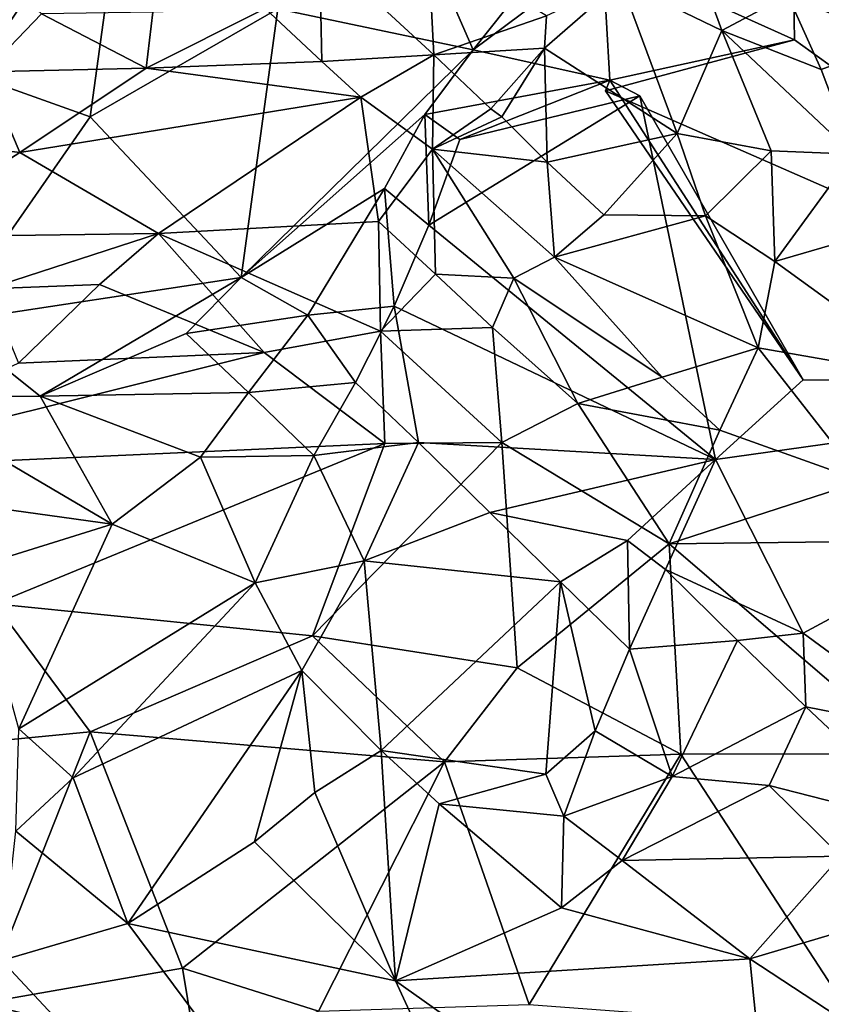
# Model space of a CAD drawing. Units: metres. Extents: x 26.05 to 28.75, y -0.63 to 2.09.
# Drawn here: x 27.59 to 27.8, y 0.37 to 0.62 of the extents above; entities that cross this region are included whole.
import ezdxf

# ---------------------------------------------------------------- set-up
doc = ezdxf.new("R2010")
doc.units = ezdxf.units.M

msp = doc.modelspace()

# ---------------------------------------------------------------- linework, layer by layer
at = {"layer": '1'}
for points in [[(27.91183, 0.52625, 10.60687), (27.79061, 0.65371, 10.60802), (27.9992, 0.81696, 10.60768)], [(27.57611, 0.65322, 10.63201), (27.62185, 0.66105, 10.63539), (27.58281, 0.60402, 10.61537)], [(27.61249, 0.59349, 10.61484), (27.58281, 0.60402, 10.61537), (27.62185, 0.66105, 10.63539)], [(27.62185, 0.66105, 10.63539), (27.66015, 0.62087, 10.62392), (27.61249, 0.59349, 10.61484)], [(27.79122, 0.61306, 10.60873), (27.7425, 0.63505, 10.62121), (27.79061, 0.65371, 10.60802)], [(27.79122, 0.61306, 10.60873), (27.79061, 0.65371, 10.60802), (27.91183, 0.52625, 10.60687)], [(27.69812, 0.63701, 10.62765), (27.73491, 0.64222, 10.63036), (27.70968, 0.61047, 10.62759)], [(27.7425, 0.63505, 10.62121), (27.70968, 0.61047, 10.62759), (27.73491, 0.64222, 10.63036)], [(27.67068, 0.63605, 10.75056), (27.69973, 0.60918, 10.76098), (27.69832, 0.63711, 10.75995)], [(27.69832, 0.63711, 10.75995), (27.69973, 0.60918, 10.76098), (27.72835, 0.61909, 10.76755)], [(27.78959, 0.62432, 10.80887), (27.8174, 0.61262, 10.8011), (27.82706, 0.63792, 10.80786)], [(27.65691, 0.62098, 10.7526), (27.67134, 0.60753, 10.76196), (27.67068, 0.63605, 10.75056)], [(27.66015, 0.62087, 10.62392), (27.69812, 0.63701, 10.62765), (27.70968, 0.61047, 10.62759)], [(27.67134, 0.60753, 10.76196), (27.69973, 0.60918, 10.76098), (27.67068, 0.63605, 10.75056)], [(27.74435, 0.60279, 10.61643), (27.70968, 0.61047, 10.62759), (27.7425, 0.63505, 10.62121)], [(27.79122, 0.61306, 10.60873), (27.74435, 0.60279, 10.61643), (27.7425, 0.63505, 10.62121)], [(27.74717, 0.62781, 10.78151), (27.7728, 0.61535, 10.78603), (27.76528, 0.63608, 10.79762)], [(27.76528, 0.63608, 10.79762), (27.7728, 0.61535, 10.78603), (27.78959, 0.62432, 10.80887)], [(27.58565, 0.63301, 10.77246), (27.58596, 0.60488, 10.77644), (27.60017, 0.61958, 10.76535)], [(27.72782, 0.61087, 10.76483), (27.76147, 0.58929, 10.77118), (27.74717, 0.62781, 10.78151)], [(27.72835, 0.61909, 10.76755), (27.72782, 0.61087, 10.76483), (27.74717, 0.62781, 10.78151)], [(27.76147, 0.58929, 10.77118), (27.7728, 0.61535, 10.78603), (27.74717, 0.62781, 10.78151)], [(27.78959, 0.62432, 10.80887), (27.7728, 0.61535, 10.78603), (27.79804, 0.60548, 10.79055)], [(27.78959, 0.62432, 10.80887), (27.79804, 0.60548, 10.79055), (27.8174, 0.61262, 10.8011)], [(27.58596, 0.60488, 10.77644), (27.62676, 0.60579, 10.76667), (27.60017, 0.61958, 10.76535)], [(27.62676, 0.60579, 10.76667), (27.62838, 0.62004, 10.75596), (27.60017, 0.61958, 10.76535)], [(27.65085, 0.5527, 10.60096), (27.61249, 0.59349, 10.61484), (27.66015, 0.62087, 10.62392)], [(27.62838, 0.62004, 10.75596), (27.62676, 0.60579, 10.76667), (27.65691, 0.62098, 10.7526)], [(27.62676, 0.60579, 10.76667), (27.67134, 0.60753, 10.76196), (27.65691, 0.62098, 10.7526)], [(27.66015, 0.62087, 10.62392), (27.70968, 0.61047, 10.62759), (27.65085, 0.5527, 10.60096)], [(27.69973, 0.60918, 10.76098), (27.72782, 0.61087, 10.76483), (27.72835, 0.61909, 10.76755)], [(27.7728, 0.61535, 10.78603), (27.76147, 0.58929, 10.77118), (27.78533, 0.5849, 10.77387)], [(27.7728, 0.61535, 10.78603), (27.78533, 0.5849, 10.77387), (27.80614, 0.58399, 10.78184)], [(27.79804, 0.60548, 10.79055), (27.7728, 0.61535, 10.78603), (27.80614, 0.58399, 10.78184)], [(27.74326, 0.60011, 10.6075), (27.74435, 0.60279, 10.61643), (27.79122, 0.61306, 10.60873)], [(27.74326, 0.60011, 10.6075), (27.79122, 0.61306, 10.60873), (27.91183, 0.52625, 10.60687)], [(27.79804, 0.60548, 10.79055), (27.80614, 0.58399, 10.78184), (27.8174, 0.61262, 10.8011)], [(27.69746, 0.59411, 10.62526), (27.65085, 0.5527, 10.60096), (27.70968, 0.61047, 10.62759)], [(27.69746, 0.59411, 10.62526), (27.70968, 0.61047, 10.62759), (27.74435, 0.60279, 10.61643)], [(27.69973, 0.60918, 10.76098), (27.71415, 0.59554, 10.76844), (27.72782, 0.61087, 10.76483)], [(27.71415, 0.59554, 10.76844), (27.71695, 0.59351, 10.77), (27.72782, 0.61087, 10.76483)], [(27.72782, 0.61087, 10.76483), (27.71695, 0.59351, 10.77), (27.72851, 0.58202, 10.77707)], [(27.72782, 0.61087, 10.76483), (27.72851, 0.58202, 10.77707), (27.76147, 0.58929, 10.77118)], [(27.67134, 0.60753, 10.76196), (27.62676, 0.60579, 10.76667), (27.68118, 0.59851, 10.76982)], [(27.69973, 0.60918, 10.76098), (27.67134, 0.60753, 10.76196), (27.68118, 0.59851, 10.76982)], [(27.69973, 0.60918, 10.76098), (27.68118, 0.59851, 10.76982), (27.69937, 0.58528, 10.7811)], [(27.71415, 0.59554, 10.76844), (27.69973, 0.60918, 10.76098), (27.69937, 0.58528, 10.7811)], [(27.58596, 0.60488, 10.77644), (27.56642, 0.58792, 10.79304), (27.59463, 0.58442, 10.79537)], [(27.58596, 0.60488, 10.77644), (27.59463, 0.58442, 10.79537), (27.62676, 0.60579, 10.76667)], [(27.62676, 0.60579, 10.76667), (27.59463, 0.58442, 10.79537), (27.68118, 0.59851, 10.76982)], [(27.61249, 0.59349, 10.61484), (27.5762, 0.54141, 10.60249), (27.58281, 0.60402, 10.61537)], [(27.70636, 0.58772, 10.64507), (27.69746, 0.59411, 10.62526), (27.74435, 0.60279, 10.61643)], [(27.75203, 0.59878, 10.64016), (27.70636, 0.58772, 10.64507), (27.74435, 0.60279, 10.61643)], [(27.74435, 0.60279, 10.61643), (27.74326, 0.60011, 10.6075), (27.79343, 0.52672, 10.60747)], [(27.79343, 0.52672, 10.60747), (27.75203, 0.59878, 10.64016), (27.74435, 0.60279, 10.61643)], [(27.79343, 0.52672, 10.60747), (27.74326, 0.60011, 10.6075), (27.91183, 0.52625, 10.60687)], [(27.59463, 0.58442, 10.79537), (27.62989, 0.56392, 10.81812), (27.68118, 0.59851, 10.76982)], [(27.68118, 0.59851, 10.76982), (27.62989, 0.56392, 10.81812), (27.68571, 0.56689, 10.80616)], [(27.68118, 0.59851, 10.76982), (27.68571, 0.56689, 10.80616), (27.69937, 0.58528, 10.7811)], [(27.69847, 0.56599, 10.63243), (27.70636, 0.58772, 10.64507), (27.75203, 0.59878, 10.64016)], [(27.7712, 0.50657, 10.60752), (27.69847, 0.56599, 10.63243), (27.75203, 0.59878, 10.64016)], [(27.79343, 0.52672, 10.60747), (27.7712, 0.50657, 10.60752), (27.75203, 0.59878, 10.64016)], [(27.71415, 0.59554, 10.76844), (27.69937, 0.58528, 10.7811), (27.71695, 0.59351, 10.77)], [(27.65085, 0.5527, 10.60096), (27.5762, 0.54141, 10.60249), (27.61249, 0.59349, 10.61484)], [(27.68718, 0.57534, 10.61831), (27.65085, 0.5527, 10.60096), (27.69746, 0.59411, 10.62526)], [(27.68718, 0.57534, 10.61831), (27.69746, 0.59411, 10.62526), (27.69847, 0.56599, 10.63243)], [(27.69847, 0.56599, 10.63243), (27.69746, 0.59411, 10.62526), (27.70636, 0.58772, 10.64507)], [(27.71695, 0.59351, 10.77), (27.69937, 0.58528, 10.7811), (27.72851, 0.58202, 10.77707)], [(27.56642, 0.58792, 10.79304), (27.56116, 0.56292, 10.82013), (27.59463, 0.58442, 10.79537)], [(27.72851, 0.58202, 10.77707), (27.7429, 0.56864, 10.78609), (27.76147, 0.58929, 10.77118)], [(27.76147, 0.58929, 10.77118), (27.7429, 0.56864, 10.78609), (27.76864, 0.56837, 10.77845)], [(27.76147, 0.58929, 10.77118), (27.76864, 0.56837, 10.77845), (27.78533, 0.5849, 10.77387)], [(27.69937, 0.58528, 10.7811), (27.68571, 0.56689, 10.80616), (27.70011, 0.55354, 10.81516)], [(27.69937, 0.58528, 10.7811), (27.70011, 0.55354, 10.81516), (27.72002, 0.55251, 10.81059)], [(27.69937, 0.58528, 10.7811), (27.72002, 0.55251, 10.81059), (27.73034, 0.55784, 10.80216)], [(27.72851, 0.58202, 10.77707), (27.69937, 0.58528, 10.7811), (27.73034, 0.55784, 10.80216)], [(27.78533, 0.5849, 10.77387), (27.76864, 0.56837, 10.77845), (27.78624, 0.55674, 10.78385)], [(27.78533, 0.5849, 10.77387), (27.78624, 0.55674, 10.78385), (27.80614, 0.58399, 10.78184)], [(27.59463, 0.58442, 10.79537), (27.56116, 0.56292, 10.82013), (27.62989, 0.56392, 10.81812)], [(27.80614, 0.58399, 10.78184), (27.78624, 0.55674, 10.78385), (27.81216, 0.56431, 10.77414)], [(27.72851, 0.58202, 10.77707), (27.73034, 0.55784, 10.80216), (27.7429, 0.56864, 10.78609)], [(27.66776, 0.54319, 10.60906), (27.65085, 0.5527, 10.60096), (27.68718, 0.57534, 10.61831)], [(27.66776, 0.54319, 10.60906), (27.68718, 0.57534, 10.61831), (27.68965, 0.54542, 10.62201)], [(27.68965, 0.54542, 10.62201), (27.68718, 0.57534, 10.61831), (27.69847, 0.56599, 10.63243)], [(27.7429, 0.56864, 10.78609), (27.73034, 0.55784, 10.80216), (27.76864, 0.56837, 10.77845)], [(27.73034, 0.55784, 10.80216), (27.78203, 0.53489, 10.80427), (27.76864, 0.56837, 10.77845)], [(27.76864, 0.56837, 10.77845), (27.78203, 0.53489, 10.80427), (27.78624, 0.55674, 10.78385)], [(27.68571, 0.56689, 10.80616), (27.62989, 0.56392, 10.81812), (27.68615, 0.53913, 10.82537)], [(27.68571, 0.56689, 10.80616), (27.68615, 0.53913, 10.82537), (27.70011, 0.55354, 10.81516)], [(27.7712, 0.50657, 10.60752), (27.68965, 0.54542, 10.62201), (27.69847, 0.56599, 10.63243)], [(27.56116, 0.56292, 10.82013), (27.58656, 0.54985, 10.83063), (27.62989, 0.56392, 10.81812)], [(27.62989, 0.56392, 10.81812), (27.58656, 0.54985, 10.83063), (27.61491, 0.55093, 10.82893)], [(27.62989, 0.56392, 10.81812), (27.61491, 0.55093, 10.82893), (27.6567, 0.53369, 10.83154)], [(27.62989, 0.56392, 10.81812), (27.6567, 0.53369, 10.83154), (27.68615, 0.53913, 10.82537)], [(27.78624, 0.55674, 10.78385), (27.8275, 0.5269, 10.79475), (27.81216, 0.56431, 10.77414)], [(27.72002, 0.55251, 10.81059), (27.75766, 0.52743, 10.81599), (27.73034, 0.55784, 10.80216)], [(27.75766, 0.52743, 10.81599), (27.78203, 0.53489, 10.80427), (27.73034, 0.55784, 10.80216)], [(27.78624, 0.55674, 10.78385), (27.78203, 0.53489, 10.80427), (27.8275, 0.5269, 10.79475)], [(27.59983, 0.52265, 10.60671), (27.5762, 0.54141, 10.60249), (27.65085, 0.5527, 10.60096)], [(27.63684, 0.53855, 10.6029), (27.59983, 0.52265, 10.60671), (27.65085, 0.5527, 10.60096)], [(27.63684, 0.53855, 10.6029), (27.65085, 0.5527, 10.60096), (27.66776, 0.54319, 10.60906)], [(27.70011, 0.55354, 10.81516), (27.68615, 0.53913, 10.82537), (27.71458, 0.54003, 10.82028)], [(27.72002, 0.55251, 10.81059), (27.70011, 0.55354, 10.81516), (27.71458, 0.54003, 10.82028)], [(27.71458, 0.54003, 10.82028), (27.73629, 0.52078, 10.82173), (27.72002, 0.55251, 10.81059)], [(27.73629, 0.52078, 10.82173), (27.75766, 0.52743, 10.81599), (27.72002, 0.55251, 10.81059)], [(27.58656, 0.54985, 10.83063), (27.5943, 0.53102, 10.83446), (27.61491, 0.55093, 10.82893)], [(27.5943, 0.53102, 10.83446), (27.6567, 0.53369, 10.83154), (27.61491, 0.55093, 10.82893)], [(27.67983, 0.52606, 10.61394), (27.66776, 0.54319, 10.60906), (27.68965, 0.54542, 10.62201)], [(27.69585, 0.51086, 10.61678), (27.67983, 0.52606, 10.61394), (27.68965, 0.54542, 10.62201)], [(27.69585, 0.51086, 10.61678), (27.68965, 0.54542, 10.62201), (27.7712, 0.50657, 10.60752)], [(27.65268, 0.52356, 10.60617), (27.63684, 0.53855, 10.6029), (27.66776, 0.54319, 10.60906)], [(27.67983, 0.52606, 10.61394), (27.65268, 0.52356, 10.60617), (27.66776, 0.54319, 10.60906)], [(27.59983, 0.52265, 10.60671), (27.56324, 0.52237, 10.60988), (27.5762, 0.54141, 10.60249)], [(27.68615, 0.53913, 10.82537), (27.71699, 0.51086, 10.8222), (27.71458, 0.54003, 10.82028)], [(27.71458, 0.54003, 10.82028), (27.71699, 0.51086, 10.8222), (27.73629, 0.52078, 10.82173)], [(27.59983, 0.52265, 10.60671), (27.63684, 0.53855, 10.6029), (27.65268, 0.52356, 10.60617)], [(27.6567, 0.53369, 10.83154), (27.68725, 0.51064, 10.82385), (27.68615, 0.53913, 10.82537)], [(27.68725, 0.51064, 10.82385), (27.71699, 0.51086, 10.8222), (27.68615, 0.53913, 10.82537)], [(27.75766, 0.52743, 10.81599), (27.77231, 0.51397, 10.81658), (27.78203, 0.53489, 10.80427)], [(27.80849, 0.50106, 10.81354), (27.78203, 0.53489, 10.80427), (27.77231, 0.51397, 10.81658)], [(27.78203, 0.53489, 10.80427), (27.80849, 0.50106, 10.81354), (27.8275, 0.5269, 10.79475)], [(27.5943, 0.53102, 10.83446), (27.5369, 0.50382, 10.83149), (27.6567, 0.53369, 10.83154)], [(27.6567, 0.53369, 10.83154), (27.5369, 0.50382, 10.83149), (27.68725, 0.51064, 10.82385)], [(27.75766, 0.52743, 10.81599), (27.73629, 0.52078, 10.82173), (27.77231, 0.51397, 10.81658)], [(27.66931, 0.5076, 10.60756), (27.65268, 0.52356, 10.60617), (27.67983, 0.52606, 10.61394)], [(27.66931, 0.5076, 10.60756), (27.67983, 0.52606, 10.61394), (27.69585, 0.51086, 10.61678)], [(27.7712, 0.50657, 10.60752), (27.79343, 0.52672, 10.60747), (27.91183, 0.52625, 10.60687)], [(27.79345, 0.46248, 10.60634), (27.7712, 0.50657, 10.60752), (27.91183, 0.52625, 10.60687)], [(27.79345, 0.46248, 10.60634), (27.91183, 0.52625, 10.60687), (27.8279, 0.4372, 10.60692)], [(27.61813, 0.4901, 10.60206), (27.56324, 0.52237, 10.60988), (27.59983, 0.52265, 10.60671)], [(27.56444, 0.4976, 10.60862), (27.56324, 0.52237, 10.60988), (27.61813, 0.4901, 10.60206)], [(27.64054, 0.5071, 10.60365), (27.59983, 0.52265, 10.60671), (27.65268, 0.52356, 10.60617)], [(27.61813, 0.4901, 10.60206), (27.59983, 0.52265, 10.60671), (27.64054, 0.5071, 10.60365)], [(27.64054, 0.5071, 10.60365), (27.65268, 0.52356, 10.60617), (27.66931, 0.5076, 10.60756)], [(27.73629, 0.52078, 10.82173), (27.71699, 0.51086, 10.8222), (27.75948, 0.48512, 10.81326)], [(27.73629, 0.52078, 10.82173), (27.75948, 0.48512, 10.81326), (27.77231, 0.51397, 10.81658)], [(27.77231, 0.51397, 10.81658), (27.75948, 0.48512, 10.81326), (27.80849, 0.50106, 10.81354)], [(27.5369, 0.50382, 10.83149), (27.58833, 0.46994, 10.81399), (27.68725, 0.51064, 10.82385)], [(27.68725, 0.51064, 10.82385), (27.58833, 0.46994, 10.81399), (27.66893, 0.46183, 10.80885)], [(27.68725, 0.51064, 10.82385), (27.66893, 0.46183, 10.80885), (27.71699, 0.51086, 10.8222)], [(27.71699, 0.51086, 10.8222), (27.66893, 0.46183, 10.80885), (27.72089, 0.4537, 10.80646)], [(27.68203, 0.48084, 10.60241), (27.66931, 0.5076, 10.60756), (27.69585, 0.51086, 10.61678)], [(27.68203, 0.48084, 10.60241), (27.69585, 0.51086, 10.61678), (27.7139, 0.49313, 10.61478)], [(27.7139, 0.49313, 10.61478), (27.69585, 0.51086, 10.61678), (27.7712, 0.50657, 10.60752)], [(27.71699, 0.51086, 10.8222), (27.72089, 0.4537, 10.80646), (27.75948, 0.48512, 10.81326)], [(27.65441, 0.47529, 10.59701), (27.64054, 0.5071, 10.60365), (27.66931, 0.5076, 10.60756)], [(27.65441, 0.47529, 10.59701), (27.66931, 0.5076, 10.60756), (27.68203, 0.48084, 10.60241)], [(27.61813, 0.4901, 10.60206), (27.64054, 0.5071, 10.60365), (27.65441, 0.47529, 10.59701)], [(27.74886, 0.48602, 10.60736), (27.7139, 0.49313, 10.61478), (27.7712, 0.50657, 10.60752)], [(27.7585, 0.47864, 10.62196), (27.74886, 0.48602, 10.60736), (27.7712, 0.50657, 10.60752)], [(27.7585, 0.47864, 10.62196), (27.7712, 0.50657, 10.60752), (27.79345, 0.46248, 10.60634)], [(27.80849, 0.50106, 10.81354), (27.75948, 0.48512, 10.81326), (27.82175, 0.48593, 10.81064)], [(27.58303, 0.4792, 10.60533), (27.56444, 0.4976, 10.60862), (27.61813, 0.4901, 10.60206)], [(27.68203, 0.48084, 10.60241), (27.7139, 0.49313, 10.61478), (27.73185, 0.47552, 10.613)], [(27.73185, 0.47552, 10.613), (27.7139, 0.49313, 10.61478), (27.74886, 0.48602, 10.60736)], [(27.59444, 0.4382, 10.58771), (27.58303, 0.4792, 10.60533), (27.61813, 0.4901, 10.60206)], [(27.59444, 0.4382, 10.58771), (27.61813, 0.4901, 10.60206), (27.65441, 0.47529, 10.59701)], [(27.72089, 0.4537, 10.80646), (27.76245, 0.43178, 10.80374), (27.75948, 0.48512, 10.81326)], [(27.74938, 0.45844, 10.61226), (27.73185, 0.47552, 10.613), (27.74886, 0.48602, 10.60736)], [(27.74938, 0.45844, 10.61226), (27.74886, 0.48602, 10.60736), (27.7585, 0.47864, 10.62196)], [(27.75948, 0.48512, 10.81326), (27.82154, 0.43185, 10.80107), (27.82175, 0.48593, 10.81064)], [(27.76245, 0.43178, 10.80374), (27.82154, 0.43185, 10.80107), (27.75948, 0.48512, 10.81326)], [(27.66623, 0.45303, 10.59301), (27.65441, 0.47529, 10.59701), (27.68203, 0.48084, 10.60241)], [(27.6864, 0.43268, 10.58597), (27.66623, 0.45303, 10.59301), (27.68203, 0.48084, 10.60241)], [(27.6864, 0.43268, 10.58597), (27.68203, 0.48084, 10.60241), (27.73185, 0.47552, 10.613)], [(27.7768, 0.46061, 10.61939), (27.74938, 0.45844, 10.61226), (27.7585, 0.47864, 10.62196)], [(27.79345, 0.46248, 10.60634), (27.7768, 0.46061, 10.61939), (27.7585, 0.47864, 10.62196)], [(27.60822, 0.42575, 10.59587), (27.59444, 0.4382, 10.58771), (27.65441, 0.47529, 10.59701)], [(27.66623, 0.45303, 10.59301), (27.60822, 0.42575, 10.59587), (27.65441, 0.47529, 10.59701)], [(27.73185, 0.47552, 10.613), (27.72819, 0.42671, 10.60677), (27.6864, 0.43268, 10.58597)], [(27.74069, 0.4377, 10.60152), (27.72819, 0.42671, 10.60677), (27.73185, 0.47552, 10.613)], [(27.74938, 0.45844, 10.61226), (27.74069, 0.4377, 10.60152), (27.73185, 0.47552, 10.613)], [(27.57493, 0.43382, 10.80959), (27.61247, 0.43747, 10.80781), (27.58833, 0.46994, 10.81399)], [(27.58833, 0.46994, 10.81399), (27.61247, 0.43747, 10.80781), (27.66893, 0.46183, 10.80885)], [(27.79414, 0.44376, 10.61908), (27.7768, 0.46061, 10.61939), (27.79345, 0.46248, 10.60634)], [(27.79414, 0.44376, 10.61908), (27.79345, 0.46248, 10.60634), (27.8279, 0.4372, 10.60692)], [(27.61247, 0.43747, 10.80781), (27.70247, 0.42984, 10.80769), (27.66893, 0.46183, 10.80885)], [(27.66893, 0.46183, 10.80885), (27.70247, 0.42984, 10.80769), (27.72089, 0.4537, 10.80646)], [(27.76017, 0.42613, 10.60598), (27.74938, 0.45844, 10.61226), (27.7768, 0.46061, 10.61939)], [(27.76017, 0.42613, 10.60598), (27.7768, 0.46061, 10.61939), (27.79414, 0.44376, 10.61908)], [(27.74069, 0.4377, 10.60152), (27.74938, 0.45844, 10.61226), (27.76017, 0.42613, 10.60598)], [(27.62208, 0.38879, 10.60824), (27.60822, 0.42575, 10.59587), (27.66623, 0.45303, 10.59301)], [(27.65421, 0.40955, 10.59977), (27.62208, 0.38879, 10.60824), (27.66623, 0.45303, 10.59301)], [(27.65421, 0.40955, 10.59977), (27.66623, 0.45303, 10.59301), (27.66956, 0.42204, 10.59464)], [(27.66956, 0.42204, 10.59464), (27.66623, 0.45303, 10.59301), (27.6864, 0.43268, 10.58597)], [(27.72089, 0.4537, 10.80646), (27.70247, 0.42984, 10.80769), (27.76245, 0.43178, 10.80374)], [(27.78481, 0.42384, 10.60984), (27.76017, 0.42613, 10.60598), (27.79414, 0.44376, 10.61908)], [(27.78481, 0.42384, 10.60984), (27.79414, 0.44376, 10.61908), (27.82679, 0.41311, 10.60826)], [(27.82679, 0.41311, 10.60826), (27.79414, 0.44376, 10.61908), (27.8279, 0.4372, 10.60692)], [(27.57493, 0.43382, 10.80959), (27.58522, 0.3686, 10.81717), (27.61247, 0.43747, 10.80781)], [(27.61247, 0.43747, 10.80781), (27.58522, 0.3686, 10.81717), (27.63595, 0.37745, 10.81819)], [(27.59368, 0.41227, 10.59909), (27.59444, 0.4382, 10.58771), (27.60822, 0.42575, 10.59587)], [(27.61247, 0.43747, 10.80781), (27.63595, 0.37745, 10.81819), (27.70247, 0.42984, 10.80769)], [(27.73274, 0.41603, 10.58899), (27.72819, 0.42671, 10.60677), (27.74069, 0.4377, 10.60152)], [(27.73274, 0.41603, 10.58899), (27.74069, 0.4377, 10.60152), (27.76017, 0.42613, 10.60598)], [(27.69001, 0.3743, 10.60742), (27.66956, 0.42204, 10.59464), (27.6864, 0.43268, 10.58597)], [(27.69001, 0.3743, 10.60742), (27.6864, 0.43268, 10.58597), (27.70105, 0.41916, 10.59206)], [(27.70105, 0.41916, 10.59206), (27.6864, 0.43268, 10.58597), (27.72819, 0.42671, 10.60677)], [(27.70247, 0.42984, 10.80769), (27.63595, 0.37745, 10.81819), (27.67044, 0.36658, 10.81804)], [(27.70247, 0.42984, 10.80769), (27.67044, 0.36658, 10.81804), (27.72388, 0.36826, 10.8146)], [(27.70247, 0.42984, 10.80769), (27.72388, 0.36826, 10.8146), (27.76245, 0.43178, 10.80374)], [(27.76245, 0.43178, 10.80374), (27.72388, 0.36826, 10.8146), (27.80787, 0.36197, 10.80516)], [(27.82154, 0.43185, 10.80107), (27.76245, 0.43178, 10.80374), (27.80787, 0.36197, 10.80516)], [(27.59368, 0.41227, 10.59909), (27.60822, 0.42575, 10.59587), (27.62208, 0.38879, 10.60824)], [(27.70105, 0.41916, 10.59206), (27.72819, 0.42671, 10.60677), (27.73274, 0.41603, 10.58899)], [(27.74755, 0.40479, 10.59877), (27.73274, 0.41603, 10.58899), (27.76017, 0.42613, 10.60598)], [(27.74755, 0.40479, 10.59877), (27.76017, 0.42613, 10.60598), (27.78481, 0.42384, 10.60984)], [(27.74755, 0.40479, 10.59877), (27.78481, 0.42384, 10.60984), (27.80301, 0.40593, 10.60741)], [(27.80301, 0.40593, 10.60741), (27.78481, 0.42384, 10.60984), (27.82679, 0.41311, 10.60826)], [(27.65421, 0.40955, 10.59977), (27.66956, 0.42204, 10.59464), (27.69001, 0.3743, 10.60742)], [(27.69001, 0.3743, 10.60742), (27.70105, 0.41916, 10.59206), (27.73209, 0.39276, 10.5992)], [(27.73209, 0.39276, 10.5992), (27.70105, 0.41916, 10.59206), (27.73274, 0.41603, 10.58899)], [(27.73209, 0.39276, 10.5992), (27.73274, 0.41603, 10.58899), (27.74755, 0.40479, 10.59877)], [(27.59009, 0.37946, 10.60842), (27.59368, 0.41227, 10.59909), (27.62208, 0.38879, 10.60824)], [(27.69001, 0.3743, 10.60742), (27.62208, 0.38879, 10.60824), (27.65421, 0.40955, 10.59977)], [(27.77994, 0.37984, 10.60077), (27.73209, 0.39276, 10.5992), (27.74755, 0.40479, 10.59877)], [(27.77994, 0.37984, 10.60077), (27.74755, 0.40479, 10.59877), (27.80301, 0.40593, 10.60741)], [(27.77994, 0.37984, 10.60077), (27.80301, 0.40593, 10.60741), (27.83593, 0.39651, 10.61078)], [(27.77994, 0.37984, 10.60077), (27.83593, 0.39651, 10.61078), (27.84344, 0.3382, 10.60297)], [(27.77994, 0.37984, 10.60077), (27.69001, 0.3743, 10.60742), (27.73209, 0.39276, 10.5992)], [(27.78327, 0.17229, 10.6068), (27.59009, 0.37946, 10.60842), (27.62208, 0.38879, 10.60824)], [(27.78327, 0.17229, 10.6068), (27.62208, 0.38879, 10.60824), (27.69001, 0.3743, 10.60742)], [(27.78748, 0.30514, 10.60684), (27.69001, 0.3743, 10.60742), (27.77994, 0.37984, 10.60077)], [(27.78748, 0.30514, 10.60684), (27.77994, 0.37984, 10.60077), (27.84344, 0.3382, 10.60297)], [(27.78327, 0.17229, 10.6068), (27.53853, 0.37593, 10.60714), (27.59009, 0.37946, 10.60842)], [(27.58522, 0.3686, 10.81717), (27.63969, 0.3549, 10.81362), (27.63595, 0.37745, 10.81819)], [(27.63595, 0.37745, 10.81819), (27.63969, 0.3549, 10.81362), (27.67044, 0.36658, 10.81804)], [(27.33033, 0.36871, 10.61029), (27.53853, 0.37593, 10.60714), (27.78327, 0.17229, 10.6068)], [(27.78327, 0.17229, 10.6068), (27.69001, 0.3743, 10.60742), (27.78748, 0.30514, 10.60684)], [(27.78327, 0.17229, 10.6068), (27.2312, 0.18998, 10.60915), (27.33033, 0.36871, 10.61029)], [(27.58522, 0.3686, 10.81717), (27.59461, 0.35164, 10.81465), (27.63969, 0.3549, 10.81362)]]:
    msp.add_3dface(points, dxfattribs=at)

doc.saveas('drawing.dxf')
